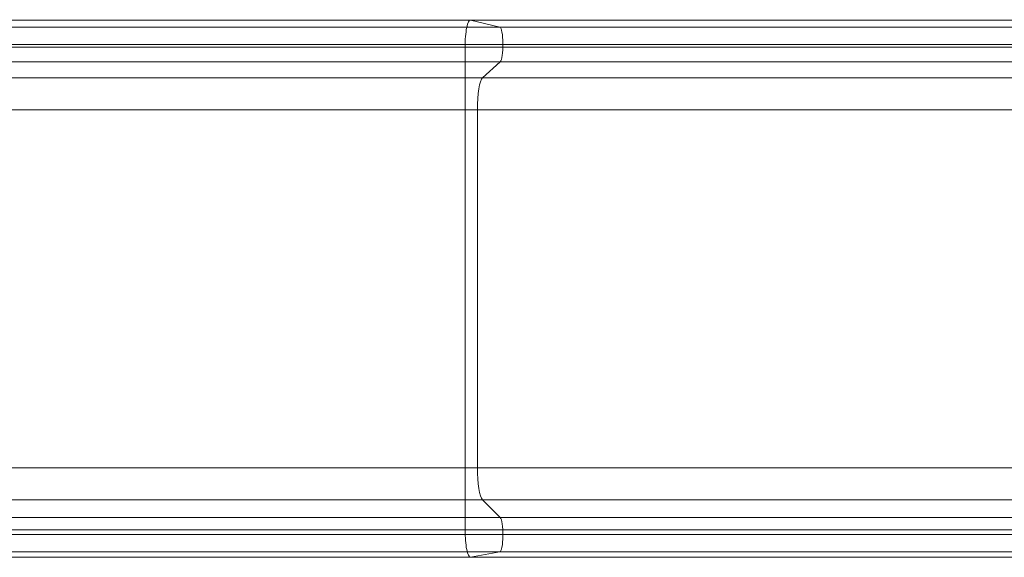
# Model space of a CAD drawing. Units: millimetres. Extents: x 4983 to 15458, y -13561 to -4586.
# Drawn here: x 10868 to 11774, y -9772 to -9276 of the extents above; entities that cross this region are included whole.
import ezdxf

# ---------------------------------------------------------------- set-up
doc = ezdxf.new("R2010")
doc.units = ezdxf.units.MM
doc.header["$MEASUREMENT"] = 0
doc.layers.add('Level 8', color=18, linetype='Continuous', lineweight=0)
doc.layers.add('slidesx - Level 25', color=7, linetype='Continuous', lineweight=0)

# ---------------------------------------------------------------- blocks, each defined once
blk = doc.blocks.new('From Smart Solid_482')
at = {"layer": 'slidesx - Level 25', "color": 147, "linetype": 'Continuous', "lineweight": 0}
for p, q in [((-975.32, 247.41), (-399.84, 247.41)), ((-372.78, 240.79), (-399.84, 247.41)), ((-399.84, 247.41), (150.55, 247.41)), ((-868.2, 240.79), (-372.78, 240.79)), ((-372.78, 240.79), (259.56, 240.79)), ((-994.79, 222.43), (-404.76, 222.43)), ((-369.91, 224.8), (-856.83, 224.8)), ((-404.76, 222.43), (-404.75, -222.44)), ((-404.76, 222.43), (130.73, 222.43)), ((-369.91, 224.8), (271.13, 224.8)), ((-866.74, 209.03), (-372.42, 209.03)), ((-388.76, 194.21), (-372.42, 209.03)), ((-372.42, 209.03), (261.05, 209.03)), ((-931.44, 194.21), (-388.76, 194.21)), ((-388.76, 194.21), (195.21, 194.21)), ((-950.02, 164.63), (-393.45, 164.63)), ((-393.45, -165.08), (-393.45, 164.63)), ((-393.45, 164.63), (176.3, 164.63)), ((-950.02, -165.08), (-393.45, -165.08)), ((-393.45, -165.08), (176.3, -165.08)), ((-931.79, -194.57), (-388.85, -194.57)), ((-372.37, -210.96), (-388.85, -194.57)), ((-388.85, -194.57), (194.85, -194.57)), ((-866.56, -210.96), (-372.37, -210.96)), ((-372.37, -210.96), (261.24, -210.96)), ((-994.74, -222.44), (-404.75, -222.44)), ((-404.75, -222.44), (130.79, -222.44)), ((-369.91, -226.68), (-856.83, -226.68)), ((-369.91, -226.68), (271.13, -226.68)), ((-868.35, -242.68), (-372.82, -242.68)), ((-399.89, -247.42), (-372.82, -242.68)), ((-372.82, -242.68), (259.41, -242.68)), ((-975.5, -247.42), (-399.89, -247.42)), ((-399.89, -247.42), (150.36, -247.42))]:
    blk.add_line(p, q, dxfattribs=at)
for centre, major_axis, start_param, end_param in [((-400.06, 222.44), (0, 25), 6.237163, 7.854144), ((-372.92, 224.8), (0, 16), 3.310583, 6.237201), ((-372.92, -226.68), (0, 16), 3.174603, 6.098231), ((-400.04, -222.44), (0, -25), 4.712551, 6.316162)]:
    blk.add_ellipse(centre, major_axis=major_axis, ratio=0.1881, start_param=start_param, end_param=end_param, dxfattribs=at)
at = {"layer": 'slidesx - Level 25', "color": 147, "linetype": 'Continuous', "lineweight": 0, "extrusion": (0, 0, -1)}
for centre, start_param, end_param in [((-387.81, 164.63), 4.712389, 6.114195), ((-387.81, -165.08), 3.326553, 4.712389)]:
    blk.add_ellipse(centre, major_axis=(0, 30), ratio=0.1881, start_param=start_param, end_param=end_param, dxfattribs=at)
blk = doc.blocks.new('slidesx')
at = {"layer": 'slidesx - Level 25', "color": 147, "linetype": 'Continuous', "lineweight": 0}
blk.add_blockref('From Smart Solid_482', (11682.33, -9524.17), dxfattribs=at)

msp = doc.modelspace()

# ---------------------------------------------------------------- block references
at = {"layer": 'Level 8', "color": 7, "linetype": 'Continuous', "lineweight": 0}
msp.add_blockref('slidesx', (0, 0), dxfattribs=at)

doc.saveas('drawing.dxf')
